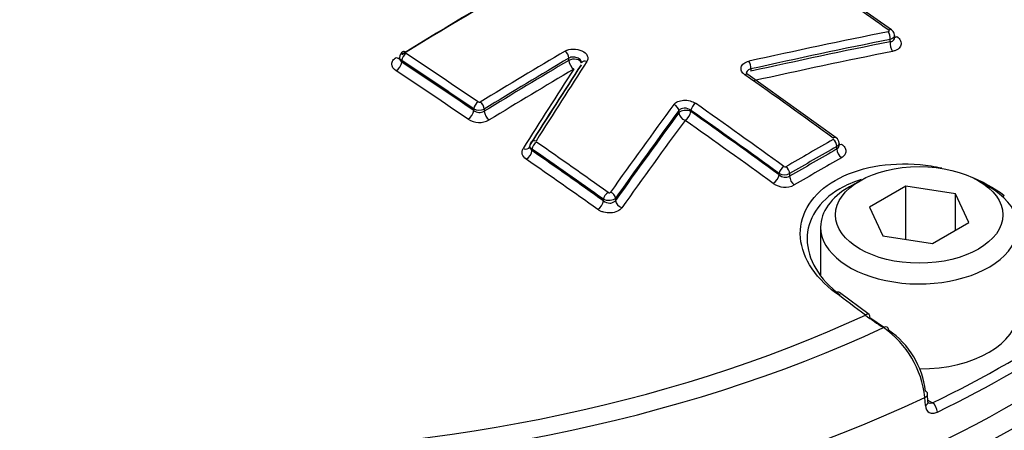
# Paper-space layout 'Sheet1' of a CAD drawing. Units: millimetres. Extents: x 0 to 3564, y 0 to 2520.
# Drawn here: x 2453 to 2486, y 2284 to 2298 of the extents above; entities that cross this region are included whole.
import ezdxf

# ---------------------------------------------------------------- set-up
doc = ezdxf.new("R2010")
doc.units = ezdxf.units.MM
doc.header["$LTSCALE"] = 6.00024
for name, color, linetype in [('tangent', 7, 'Continuous'), ('TSH-1', 7, 'Continuous'), ('visible', 7, 'Continuous')]:
    doc.layers.add(name, color=color, linetype=linetype)

# ---------------------------------------------------------------- blocks, each defined once
blk = doc.blocks.new('SE5')
at = {"layer": 'tangent', "color": 7, "linetype": 'Continuous'}
for p, q in [((2482.021, 2297.517), (2482.021, 2297.595)), ((2465.607, 2296.884), (2465.607, 2296.832)), ((2471.226, 2296.89), (2471.226, 2296.964)), ((2477.338, 2296.601), (2477.338, 2296.523)), ((2468.027, 2295.205), (2468.027, 2295.257)), ((2468.381, 2295.254), (2468.381, 2295.18)), ((2474.919, 2295.125), (2474.919, 2295.203)), ((2475.324, 2295.211), (2475.324, 2295.168)), ((2480.231, 2293.912), (2480.231, 2294.001)), ((2469.985, 2293.91), (2469.985, 2293.858)), ((2478.289, 2293.044), (2478.289, 2293.088)), ((2478.643, 2293.083), (2478.643, 2292.994)), ((2472.387, 2292.168), (2472.387, 2292.221)), ((2472.791, 2292.26), (2472.791, 2292.182)), ((2483.204, 2285.286), (2483.187, 2285.562)), ((2483.287, 2285.47), (2483.445, 2285.379))]:
    blk.add_line(p, q, dxfattribs=at)
for centre, radius, start, end in [((2468.215, 2295.551), 0.0705, 237.8464, 298.1382), ((2468.206, 2295.595), 0.383, 242.0851, 297.1115), ((2468.223, 2295.466), 0.327, 233.156, 298.8204), ((2468.215, 2295.51), 0.706, 237.9429, 298.0404), ((2478.471, 2293.424), 0.382, 241.5906, 296.7719), ((2478.505, 2293.29), 0.327, 228.7096, 295.0187), ((2478.488, 2293.378), 0.07, 235.4542, 296.3716), ((2478.488, 2293.334), 0.703, 235.6522, 296.1707)]:
    blk.add_arc(centre, radius, start, end, dxfattribs=at)
for centre, major_axis, ratio, start_param, end_param in [((2484.516, 2324.931), (26.251, -45.468), 0.57735, 0.363832, 2.780581), ((2484.516, 2324.931), (19.751, -34.209), 0.57735, 0.368426, 2.77493), ((2462.871, 2119.902), (-116.543, 201.858), 0.57735, -0.901558, -0.886914), ((2481.938, 2297.7), (0.04, -0.196), 0.375831, 0.93083, 2.402546), ((2481.952, 2297.749), (-0.116, -0.163), 0.506545, 3.141593, 3.950647), ((2482.271, 2297.881), (0.145, 0.204), 0.506525, 3.473077, 3.94872), ((2482.124, 2297.385), (0.05, -0.245), 0.375846, 4.072431, 5.542185), ((2465.431, 2297.181), (-0.13, 0.213), 0.560348, 2.269459, 2.886183), ((2465.749, 2296.966), (0.111, 0.167), 0.532588, 0.849267, 2.3909), ((2465.749, 2297.011), (0.104, -0.171), 0.56035, 2.267539, 3.142084), ((2453.438, 2114.456), (-116.539, 201.852), 0.57735, -0.874947, -0.860202), ((2473.02, 2108.702), (116.12, 201.125), 0.57735, 0.79712, 0.814463), ((2471.084, 2297.046), (-0.102, 0.172), 0.570543, 3.921198, 5.402268), ((2465.431, 2296.73), (-0.138, -0.208), 0.532575, 0.851215, 2.390909), ((2453.301, 2114.377), (-116.439, 201.679), 0.57735, -0.874947, -0.860202), ((2453.301, 2114.377), (-116.407, 201.624), 0.57735, -0.874972, -0.860222), ((2473.149, 2108.627), (116.02, 200.953), 0.57735, 0.797121, 0.814463), ((2473.149, 2108.627), (115.975, 200.874), 0.57735, 0.797125, 0.814475), ((2471.403, 2296.787), (-0.25, 0), 0.57735, 3.279187, 5.497787), ((2471.403, 2296.787), (-0.127, 0.215), 0.57054, 0.779603, 2.258713), ((2471.82, 2296.702), (0.168, -0.109), 0.730156, 1.949082, 3.169917), ((2477.256, 2296.707), (0.043, -0.195), 0.363443, 0.923758, 2.395474), ((2453.13, 2114.278), (-116.283, 201.407), 0.57735, -0.874972, -0.860222), ((2473.31, 2108.534), (115.85, 200.658), 0.57735, 0.797125, 0.814475), ((2475.433, 2113.262), (52.192, 225.992), 0.303247, 0.697836, 0.717643), ((2477.124, 2296.251), (-0.115, -0.163), 0.510266, 3.142087, 3.971915), ((2458.985, 2117.658), (-116.588, 201.936), 0.57735, -0.913866, -0.895734), ((2468.169, 2295.339), (0.113, 0.165), 0.523405, 0.8555, 2.397133), ((2468.239, 2295.336), (-0.104, 0.171), 0.560328, 3.912875, 5.393944), ((2474.737, 2295.251), (-0.161, 0.118), 0.716008, 3.646811, 5.118919), ((2475.465, 2295.293), (0.115, 0.163), 0.510266, 0.84039, 2.405598), ((2457.325, 2116.7), (-116.587, 201.935), 0.57735, -0.913867, -0.895735), ((2467.85, 2295.103), (-0.141, -0.207), 0.523389, 0.857449, 2.397144), ((2468.558, 2295.078), (-0.13, 0.213), 0.560321, 0.771277, 2.250387), ((2475.147, 2295.066), (-0.25, 0), 0.57735, 3.926991, 5.856548), ((2475.147, 2295.066), (-0.201, 0.148), 0.715997, 0.505209, 1.975354), ((2475.147, 2295.066), (0.144, 0.204), 0.51025, 3.983926, 5.547201), ((2457.184, 2116.618), (-116.487, 201.761), 0.57735, -0.913867, -0.895735), ((2457.184, 2116.618), (-116.461, 201.716), 0.57735, -0.913896, -0.89576), ((2457.008, 2116.517), (-116.336, 201.499), 0.57735, -0.913896, -0.89576), ((2470.115, 2294.028), (0.169, -0.106), 0.717886, 1.93994, 3.142992), ((2470.126, 2293.992), (0.114, 0.164), 0.515884, 0.860408, 2.402042), ((2453.438, 2114.456), (-116.539, 201.852), 0.57735, -0.901562, -0.886889), ((2479.405, 2105.015), (115.625, 200.268), 0.57735, 0.781097, 0.790816), ((2479.528, 2104.944), (115.526, 200.096), 0.57735, 0.781097, 0.790817), ((2480.089, 2294.128), (-0.118, -0.162), 0.498625, 3.142101, 3.978999), ((2480.089, 2294.082), (-0.099, 0.174), 0.579828, 3.92915, 5.371264), ((2480.408, 2294.269), (0.147, 0.202), 0.498607, 3.490938, 3.977077), ((2469.697, 2294.113), (-0.212, 0.133), 0.717883, 1.941859, 3.190061), ((2469.808, 2293.756), (0.143, 0.205), 0.515866, 4.003951, 5.543646), ((2453.301, 2114.377), (-116.439, 201.679), 0.57735, -0.901562, -0.886889), ((2453.301, 2114.377), (-116.407, 201.624), 0.57735, -0.901593, -0.886917), ((2479.528, 2104.944), (115.471, 200.002), 0.57735, 0.781095, 0.790819), ((2480.408, 2293.81), (-0.124, 0.217), 0.579829, 0.787559, 2.227696), ((2458.246, 2300.708), (39.553, 0), 0.57735, 3.46554, 5.953268), ((2453.13, 2114.278), (-116.283, 201.407), 0.57735, -0.901594, -0.886917), ((2479.682, 2104.855), (115.347, 199.787), 0.57735, 0.781095, 0.790819), ((2478.113, 2292.942), (0.147, 0.202), 0.498606, 3.991011, 5.554286), ((2478.431, 2293.17), (0.118, 0.162), 0.498625, 0.847474, 2.412682), ((2478.501, 2293.165), (-0.101, 0.173), 0.574213, 3.924296, 5.36641), ((2478.82, 2292.892), (-0.126, 0.216), 0.574212, 0.782702, 2.22284), ((2472.528, 2292.302), (0.116, 0.163), 0.506543, 0.866271, 2.407905), ((2472.609, 2292.308), (-0.163, 0.116), 0.702258, 3.636098, 5.108205), ((2485.826, 2292.16), (-0.151, -0.199), 0.486896, 3.976913, 4.292119), ((2472.21, 2292.066), (0.145, 0.204), 0.506523, 4.009816, 5.54951), ((2473.019, 2292.122), (-0.204, 0.145), 0.702241, 0.494492, 1.964636), ((2480.165, 2288.892), (-0.15, -0.2), 0.480826, 3.142084, 4.006988), ((2461.088, 2118.987), (-122.256, 197.93), 0.55685, -0.959547, -0.95344), ((2458.246, 2304.839), (-36.662, 0), 0.57735, 0.894701, 2.246891), ((2481.162, 2288.145), (-0.15, -0.2), 0.476681, 3.142089, 4.009101), ((2458.246, 2304.768), (-37.517, 0), 0.57735, 0.892031, 2.249561), ((2458.246, 2303.194), (39.429, 0), 0.57735, 4.027543, 5.397235), ((2483.029, 2285.667), (-0.25, -0.016), 0.574436, 2.219746, 3.16507), ((2483.046, 2285.391), (-0.25, -0.016), 0.574443, 2.220084, 3.165982), ((2483.445, 2285.175), (0.109, -0.225), 0.524766, 0.860337, 2.396226)]:
    blk.add_ellipse(centre, major_axis=major_axis, ratio=ratio, start_param=start_param, end_param=end_param, dxfattribs=at)
for points, knots in [([(2481.958, 2297.855), (2481.962, 2297.856), (2481.965, 2297.857), (2481.968, 2297.858), (2481.973, 2297.86), (2481.977, 2297.862), (2481.98, 2297.865), (2481.983, 2297.867), (2481.985, 2297.871), (2481.986, 2297.874), (2481.987, 2297.877), (2481.988, 2297.881), (2481.987, 2297.884), (2481.987, 2297.888), (2481.985, 2297.892), (2481.983, 2297.895), (2481.98, 2297.898), (2481.977, 2297.902), (2481.973, 2297.904)], [0, 0, 0, 0, 0.124667, 0.124667, 0.124667, 0.298066, 0.298066, 0.298066, 0.472235, 0.472235, 0.472235, 0.64762, 0.64762, 0.64762, 0.823837, 0.823837, 0.823837, 1, 1, 1, 1]), ([(2482.167, 2297.726), (2482.167, 2297.717), (2482.166, 2297.709), (2482.149, 2297.654), (2482.094, 2297.613), (2482.021, 2297.595)], [0.4072349, 0.4072349, 0.4072349, 0.4072349, 0.5, 0.5, 1, 1, 1, 1]), ([(2482.021, 2297.517), (2482.057, 2297.522), (2482.09, 2297.534), (2482.139, 2297.569), (2482.156, 2297.592), (2482.166, 2297.627), (2482.167, 2297.637), (2482.167, 2297.647)], [0, 0, 0, 0, 0.25, 0.25, 0.5, 0.5, 0.5900441, 0.5900441, 0.5900441, 0.5900441]), ([(2482.245, 2297.687), (2482.302, 2297.647), (2482.344, 2297.599), (2482.392, 2297.499), (2482.398, 2297.447), (2482.369, 2297.349), (2482.335, 2297.305), (2482.261, 2297.251), (2482.232, 2297.236), (2482.169, 2297.21), (2482.135, 2297.199), (2482.098, 2297.192)], [0, 0, 0, 0, 0.25, 0.25, 0.5, 0.5, 0.75, 0.75, 0.875, 0.875, 1, 1, 1, 1]), ([(2465.423, 2296.537), (2465.33, 2296.599), (2465.277, 2296.683), (2465.277, 2296.808), (2465.289, 2296.849), (2465.34, 2296.925), (2465.376, 2296.959), (2465.423, 2296.988)], [0, 0, 0, 0, 0.5, 0.5, 0.75, 0.75, 1, 1, 1, 1]), ([(2471.095, 2297.2), (2471.169, 2297.243), (2471.266, 2297.268), (2471.472, 2297.272), (2471.576, 2297.25), (2471.749, 2297.17), (2471.813, 2297.112), (2471.859, 2297.016), (2471.866, 2296.983), (2471.862, 2296.917), (2471.851, 2296.886), (2471.832, 2296.856)], [0, 0, 0, 0, 0.25, 0.25, 0.5, 0.5, 0.75, 0.75, 0.875, 0.875, 1, 1, 1, 1]), ([(2471.653, 2296.807), (2471.653, 2296.825), (2471.649, 2296.842), (2471.624, 2296.898), (2471.589, 2296.933), (2471.494, 2296.985), (2471.436, 2297), (2471.321, 2297.002), (2471.267, 2296.989), (2471.226, 2296.964)], [0.1389882, 0.1389882, 0.1389882, 0.1389882, 0.25, 0.25, 0.5, 0.5, 0.75, 0.75, 1, 1, 1, 1]), ([(2465.534, 2296.961), (2465.534, 2296.96), (2465.534, 2296.96), (2465.534, 2296.914), (2465.561, 2296.867), (2465.607, 2296.832)], [0.492773, 0.492773, 0.492773, 0.492773, 0.5, 0.5, 1, 1, 1, 1]), ([(2477.14, 2296.405), (2477.114, 2296.423), (2477.092, 2296.443), (2477.055, 2296.485), (2477.039, 2296.507), (2477.007, 2296.575), (2477.002, 2296.622), (2477.028, 2296.712), (2477.058, 2296.753), (2477.147, 2296.82), (2477.205, 2296.846), (2477.272, 2296.861)], [0, 0, 0, 0, 0.125, 0.125, 0.25, 0.25, 0.5, 0.5, 0.75, 0.75, 1, 1, 1, 1]), ([(2477.338, 2296.601), (2477.301, 2296.594), (2477.269, 2296.581), (2477.219, 2296.543), (2477.203, 2296.519), (2477.193, 2296.482), (2477.192, 2296.472), (2477.192, 2296.462)], [0, 0, 0, 0, 0.25, 0.25, 0.5, 0.5, 0.5932026, 0.5932026, 0.5932026, 0.5932026]), ([(2474.751, 2295.404), (2474.766, 2295.424), (2474.785, 2295.443), (2474.83, 2295.477), (2474.856, 2295.492), (2474.942, 2295.53), (2475.01, 2295.546), (2475.153, 2295.554), (2475.227, 2295.546), (2475.365, 2295.51), (2475.428, 2295.482), (2475.48, 2295.446)], [0, 0, 0, 0, 0.125, 0.125, 0.25, 0.25, 0.5, 0.5, 0.75, 0.75, 1, 1, 1, 1]), ([(2475.324, 2295.211), (2475.267, 2295.257), (2475.183, 2295.285), (2475.024, 2295.282), (2474.953, 2295.251), (2474.919, 2295.203)], [0, 0, 0, 0, 0.5, 0.5, 1, 1, 1, 1]), ([(2480.384, 2294.079), (2480.43, 2294.045), (2480.467, 2294.006), (2480.517, 2293.925), (2480.53, 2293.881), (2480.53, 2293.796), (2480.517, 2293.755), (2480.467, 2293.68), (2480.431, 2293.647), (2480.384, 2293.62)], [0, 0, 0, 0, 0.25, 0.25, 0.5, 0.5, 0.75, 0.75, 1, 1, 1, 1]), ([(2469.796, 2293.566), (2469.726, 2293.615), (2469.679, 2293.675), (2469.64, 2293.8), (2469.649, 2293.865), (2469.685, 2293.923)], [0, 0, 0, 0, 0.5, 0.5, 1, 1, 1, 1]), ([(2469.912, 2293.995), (2469.911, 2293.982), (2469.913, 2293.969), (2469.926, 2293.92), (2469.95, 2293.886), (2469.985, 2293.858)], [0.3135474, 0.3135474, 0.3135474, 0.3135474, 0.5, 0.5, 1, 1, 1, 1]), ([(2472.54, 2292.452), (2472.543, 2292.45), (2472.547, 2292.448), (2472.55, 2292.447), (2472.555, 2292.445), (2472.56, 2292.443), (2472.566, 2292.442), (2472.571, 2292.441), (2472.577, 2292.441), (2472.582, 2292.441), (2472.588, 2292.441), (2472.593, 2292.442), (2472.598, 2292.443), (2472.603, 2292.445), (2472.608, 2292.447), (2472.612, 2292.449), (2472.616, 2292.452), (2472.619, 2292.455), (2472.621, 2292.458)], [0, 0, 0, 0, 0.131221, 0.131221, 0.131221, 0.305568, 0.305568, 0.305568, 0.479052, 0.479052, 0.479052, 0.652407, 0.652407, 0.652407, 0.826221, 0.826221, 0.826221, 1, 1, 1, 1]), ([(2472.791, 2292.26), (2472.757, 2292.216), (2472.687, 2292.185), (2472.529, 2292.169), (2472.444, 2292.186), (2472.387, 2292.221)], [0, 0, 0, 0, 0.5, 0.5, 1, 1, 1, 1]), ([(2472.387, 2292.168), (2472.443, 2292.121), (2472.526, 2292.092), (2472.646, 2292.095), (2472.684, 2292.104), (2472.748, 2292.135), (2472.774, 2292.156), (2472.791, 2292.182)], [0, 0, 0, 0, 0.5, 0.5, 0.75, 0.75, 1, 1, 1, 1]), ([(2473.003, 2291.935), (2472.969, 2291.887), (2472.918, 2291.847), (2472.791, 2291.789), (2472.715, 2291.77), (2472.557, 2291.759), (2472.474, 2291.767), (2472.36, 2291.797), (2472.323, 2291.81), (2472.255, 2291.84), (2472.223, 2291.858), (2472.195, 2291.879)], [0, 0, 0, 0, 0.25, 0.25, 0.5, 0.5, 0.75, 0.75, 0.875, 0.875, 1, 1, 1, 1]), ([(2418.662, 2276.138), (2418.717, 2275.925), (2418.776, 2275.722), (2418.91, 2275.307), (2418.986, 2275.104), (2419.147, 2274.693), (2419.231, 2274.488), (2419.672, 2273.465), (2420.087, 2272.653), (2421.522, 2270.241), (2422.71, 2268.695), (2424.811, 2266.488), (2425.565, 2265.77), (2427.184, 2264.37), (2428.054, 2263.684), (2430.783, 2261.723), (2432.767, 2260.531), (2437.061, 2258.38), (2439.389, 2257.417), (2442.995, 2256.208), (2444.22, 2255.841), (2446.094, 2255.346), (2446.725, 2255.19), (2447.998, 2254.896), (2448.64, 2254.749), (2450.595, 2254.437), (2451.887, 2254.406), (2454.436, 2254.673), (2455.71, 2254.978), (2459.335, 2256.241), (2461.548, 2257.529), (2463.954, 2259.149), (2464.21, 2259.34), (2464.672, 2259.77), (2464.884, 2260.005), (2465.467, 2260.748), (2465.772, 2261.275), (2466.171, 2262.085), (2466.288, 2262.361), (2466.539, 2262.907), (2466.678, 2263.176), (2467.134, 2263.964), (2467.491, 2264.469), (2468.108, 2265.196), (2468.326, 2265.437), (2468.797, 2265.878), (2469.049, 2266.082), (2469.843, 2266.658), (2470.426, 2266.995), (2472.187, 2267.893), (2473.413, 2268.374), (2475.774, 2269.236), (2476.929, 2269.62), (2478.618, 2270.155), (2479.174, 2270.322), (2480.271, 2270.688), (2480.811, 2270.882), (2482.407, 2271.499), (2483.443, 2271.957), (2485.418, 2272.954), (2486.355, 2273.491), (2489.023, 2275.215), (2490.61, 2276.513), (2492.697, 2278.662), (2493.338, 2279.407), (2494.21, 2280.55), (2494.486, 2280.941), (2495.01, 2281.698), (2495.259, 2282.067), (2495.965, 2283.146), (2496.383, 2283.837), (2497.096, 2285.126), (2497.388, 2285.72), (2497.852, 2286.727), (2498.026, 2287.116), (2498.262, 2287.838), (2498.322, 2288.144), (2498.335, 2288.422), (2498.335, 2288.464), (2498.333, 2288.504)], [0.1606394, 0.1606394, 0.1606394, 0.1606394, 0.1640625, 0.1640625, 0.1679688, 0.1679688, 0.171875, 0.171875, 0.1875, 0.1875, 0.21875, 0.21875, 0.234375, 0.234375, 0.25, 0.25, 0.28125, 0.28125, 0.3125, 0.3125, 0.328125, 0.328125, 0.3359375, 0.3359375, 0.34375, 0.34375, 0.359375, 0.359375, 0.375, 0.375, 0.40625, 0.40625, 0.4101563, 0.4101563, 0.4140625, 0.4140625, 0.421875, 0.421875, 0.4257813, 0.4257813, 0.4296875, 0.4296875, 0.4375, 0.4375, 0.4414063, 0.4414063, 0.4453125, 0.4453125, 0.453125, 0.453125, 0.46875, 0.46875, 0.484375, 0.484375, 0.4921875, 0.4921875, 0.5, 0.5, 0.515625, 0.515625, 0.53125, 0.53125, 0.5625, 0.5625, 0.578125, 0.578125, 0.5859375, 0.5859375, 0.59375, 0.59375, 0.609375, 0.609375, 0.625, 0.625, 0.640625, 0.640625, 0.65625, 0.65625, 0.6592844, 0.6592844, 0.6592844, 0.6592844]), ([(2498.825, 2287.567), (2498.909, 2287.48), (2498.973, 2287.343), (2499.1, 2286.707), (2499.022, 2285.986), (2498.591, 2284.721), (2498.371, 2284.207), (2497.826, 2283.078), (2497.491, 2282.46), (2496.715, 2281.184), (2496.275, 2280.523), (2495.536, 2279.491), (2495.277, 2279.136), (2494.738, 2278.44), (2494.456, 2278.096), (2492.991, 2276.396), (2491.625, 2275.104), (2488.604, 2272.772), (2486.941, 2271.72), (2483.298, 2269.86), (2481.337, 2269.064), (2479.267, 2268.408)], [0.1990463, 0.1990463, 0.1990463, 0.1990463, 0.25, 0.25, 0.375, 0.375, 0.4375, 0.4375, 0.5, 0.5, 0.5625, 0.5625, 0.59375, 0.59375, 0.625, 0.625, 0.75, 0.75, 0.875, 0.875, 1, 1, 1, 1]), ([(2483.204, 2285.286), (2483.211, 2285.18), (2483.259, 2285.097), (2483.37, 2285.038), (2483.413, 2285.029), (2483.507, 2285.034), (2483.556, 2285.047), (2483.606, 2285.071)], [0, 0, 0, 0, 0.5, 0.5, 0.75, 0.75, 1, 1, 1, 1]), ([(2483.445, 2285.379), (2483.391, 2285.357), (2483.337, 2285.358), (2483.296, 2285.381), (2483.294, 2285.381), (2483.293, 2285.382)], [0, 0, 0, 0, 0.5, 0.5, 0.512638, 0.512638, 0.512638, 0.512638])]:
    blk.add_open_spline(points, degree=3, knots=knots, dxfattribs=at)
for points in [[(2465.607, 2296.884), (2465.561, 2296.912), (2465.534, 2296.95), (2465.534, 2296.989)], [(2480.304, 2294.104), (2480.304, 2294.066), (2480.277, 2294.028), (2480.231, 2294.001)], [(2480.231, 2293.912), (2480.277, 2293.938), (2480.304, 2293.981), (2480.304, 2294.027)]]:
    blk.add_open_spline(points, degree=3, dxfattribs=at)
at = {"layer": 'visible', "color": 7, "linetype": 'Continuous'}
for p, q in [((2482.068, 2297.912), (2479.669, 2299.6)), ((2482.167, 2297.647), (2482.167, 2297.726)), ((2465.534, 2296.989), (2465.534, 2296.959)), ((2480.207, 2294.29), (2477.239, 2296.415)), ((2480.304, 2294.028), (2480.304, 2294.104)), ((2469.912, 2293.995), (2469.913, 2293.988)), ((2481.007, 2292.846), (2480.653, 2292.642)), ((2485.338, 2292.642), (2484.984, 2292.846)), ((2482.547, 2292.664), (2481.323, 2291.957)), ((2484.22, 2292.405), (2482.547, 2292.664)), ((2482.547, 2290.871), (2482.547, 2292.664)), ((2484.669, 2291.439), (2484.22, 2292.405)), ((2484.22, 2291.18), (2484.22, 2292.405)), ((2481.323, 2291.957), (2481.771, 2290.991)), ((2483.444, 2290.732), (2484.669, 2291.439)), ((2479.683, 2291.29), (2479.683, 2289.681)), ((2481.771, 2290.991), (2483.444, 2290.732)), ((2481.313, 2288.344), (2480.315, 2289.092)), ((2481.339, 2288.254), (2481.826, 2287.918)), ((2483.29, 2285.41), (2483.273, 2285.686))]:
    blk.add_line(p, q, dxfattribs=at)
for centre, radius, start, end in [((2465.747, 2296.996), 0.21, 118.962, 182.0383), ((2470.081, 2294.035), 0.166, 143.602, 186.6652), ((2480.09, 2294.111), 0.212, 358.1804, 56.952), ((2486.362, 2295.234), 8.629, 233.1491, 238.0854), ((2479.904, 2285.205), 3.302, 6.2074, 54.9495), ((2480.355, 2285.447), 2.869, 6.579, 55.7437)]:
    blk.add_arc(centre, radius, start, end, dxfattribs=at)
for centre, major_axis, ratio, start_param, end_param in [((2470.376, 2110.228), (116.165, 201.204), 0.57735, 0.757482, 0.814427), ((2470.376, 2110.228), (116.157, 201.189), 0.57735, 0.75748, 0.814429), ((2470.528, 2110.141), (116.265, 201.377), 0.57735, 0.757482, 0.814427), ((2458.246, 2301.496), (-39.502, 0), 0.57735, 0, 3.166288), ((2467.79, 2105.108), (182.312, 143.534), 0.743311, 0.974205, 0.996425), ((2467.865, 2105.014), (182.156, 143.411), 0.743311, 0.974205, 0.996425), ((2467.865, 2105.014), (182.081, 143.352), 0.743311, 0.974178, 0.996406), ((2467.958, 2104.895), (181.886, 143.198), 0.743311, 0.974178, 0.996406), ((2475.683, 2113.204), (52.251, 226.248), 0.303247, 0.697833, 0.717639), ((2475.683, 2113.204), (52.248, 226.234), 0.303247, 0.697836, 0.717643), ((2475.884, 2113.158), (52.296, 226.442), 0.303247, 0.697833, 0.717639), ((2479.161, 2111.743), (58.902, 224.443), 0.337876, 0.706333, 0.728554), ((2479.325, 2111.699), (58.852, 224.25), 0.337876, 0.706333, 0.728554), ((2479.325, 2111.699), (58.828, 224.158), 0.337876, 0.706352, 0.728582), ((2479.53, 2111.646), (58.765, 223.917), 0.337876, 0.706352, 0.728582), ((2470.115, 2294.028), (0.169, -0.106), 0.717886, 3.142992, 3.216537), ((2469.697, 2294.113), (-0.212, 0.133), 0.717883, 3.190061, 3.214093), ((2482.996, 2291.29), (-3.313, 0), 0.57735, 5.497787, 6.283185), ((2482.996, 2291.29), (-3.313, 0), 0.57735, 0, 3.926991), ((2482.996, 2288.432), (-3.313, 0), 0.57735, 1.573664, 3.141593), ((2481.162, 2288.145), (-0.15, -0.2), 0.476681, 2.455591, 3.142089), ((2458.246, 2302.721), (39.208, 0), 0.57735, -0.872773, -0.698023), ((2481.794, 2287.71), (-0.133, -0.212), 0.550967, 2.411064, 3.951616), ((2458.246, 2302.524), (39.458, 0), 0.57735, -0.872773, -0.698023), ((2483.029, 2285.667), (-0.25, -0.016), 0.574436, 3.16507, 3.889748)]:
    blk.add_ellipse(centre, major_axis=major_axis, ratio=ratio, start_param=start_param, end_param=end_param, dxfattribs=at)
blk.add_ellipse((2482.996, 2291.698), major_axis=(2.813, 0), ratio=0.57735, dxfattribs=at)
for points, knots in [([(2484.016, 2366.116), (2484.629, 2365.754), (2486.141, 2364.853), (2488.887, 2362.974), (2492.013, 2360.508), (2495.108, 2357.734), (2498.111, 2354.697), (2501.007, 2351.418), (2503.768, 2347.922), (2506.373, 2344.239), (2508.8, 2340.399), (2511.03, 2336.432), (2513.043, 2332.372), (2514.824, 2328.251), (2516.358, 2324.103), (2517.633, 2319.963), (2518.639, 2315.864), (2519.369, 2311.841), (2519.817, 2307.926), (2519.98, 2304.153), (2519.859, 2300.549), (2519.456, 2297.15), (2518.777, 2293.967), (2517.826, 2291.081), (2516.903, 2288.948), (2516.299, 2288), (2516.133, 2287.741)], [0, 0, 0, 0, 0.022963, 0.066719, 0.110499, 0.154296, 0.19811, 0.241941, 0.285786, 0.329642, 0.373504, 0.41737, 0.461235, 0.505093, 0.548941, 0.592775, 0.636591, 0.680385, 0.724156, 0.767903, 0.811629, 0.855341, 0.899053, 0.942787, 0.986583, 1, 1, 1, 1]), ([(2484.016, 2355.501), (2484.542, 2355.189), (2485.841, 2354.411), (2488.2, 2352.758), (2490.877, 2350.555), (2493.511, 2348.053), (2496.041, 2345.303), (2498.447, 2342.328), (2500.701, 2339.161), (2502.776, 2335.837), (2504.651, 2332.393), (2506.305, 2328.867), (2507.719, 2325.298), (2508.878, 2321.725), (2509.77, 2318.189), (2510.387, 2314.73), (2510.722, 2311.385), (2510.774, 2308.191), (2510.543, 2305.188), (2510.037, 2302.393), (2509.26, 2299.887), (2508.463, 2298.033), (2507.92, 2297.224), (2507.757, 2296.983)], [0, 0, 0, 0, 0.026359, 0.076634, 0.12695, 0.177296, 0.227672, 0.278075, 0.328499, 0.378935, 0.429376, 0.479813, 0.530235, 0.580634, 0.631002, 0.681333, 0.73162, 0.781864, 0.832071, 0.882264, 0.932475, 0.982775, 1, 1, 1, 1]), ([(2482.163, 2297.726), (2482.165, 2297.735), (2482.169, 2297.767), (2482.147, 2297.825), (2482.111, 2297.88), (2482.081, 2297.901), (2482.067, 2297.911)], [0, 0, 0, 0, 0.116108, 0.466987, 0.789366, 1, 1, 1, 1]), ([(2477.24, 2296.415), (2477.237, 2296.417), (2477.215, 2296.43), (2477.196, 2296.455), (2477.192, 2296.465), (2477.192, 2296.466), (2477.191, 2296.466)], [0, 0, 0, 0, 0.0586039, 0.4059615, 0.7529233, 0.7982957, 0.7982957, 0.7982957, 0.7982957]), ([(2469.985, 2293.91), (2469.95, 2293.931), (2469.926, 2293.957), (2469.913, 2293.995), (2469.912, 2294.006), (2469.912, 2294.016)], [0, 0, 0, 0, 0.5, 0.5, 0.6749724, 0.6749724, 0.6749724, 0.6749724]), ([(2480.189, 2289.077), (2479.814, 2289.357), (2479.518, 2289.674), (2479.111, 2290.353), (2479.003, 2290.711), (2478.997, 2291.41), (2479.1, 2291.754), (2479.499, 2292.366), (2479.799, 2292.64), (2480.544, 2293.071), (2480.993, 2293.231), (2481.972, 2293.413), (2482.495, 2293.436), (2483.272, 2293.365), (2483.515, 2293.328), (2483.754, 2293.276)], [0, 0, 0, 0, 0.125, 0.125, 0.25, 0.25, 0.375, 0.375, 0.5, 0.5, 0.625, 0.625, 0.75, 0.75, 0.8078107, 0.8078107, 0.8078107, 0.8078107]), ([(2481.049, 2292.884), (2480.785, 2292.802), (2480.541, 2292.697), (2479.626, 2292.168), (2479.222, 2291.54), (2479.231, 2290.55), (2479.332, 2290.212), (2479.714, 2289.568), (2479.991, 2289.267), (2480.342, 2289.001)], [0.4224716, 0.4224716, 0.4224716, 0.4224716, 0.5, 0.5, 0.75, 0.75, 0.875, 0.875, 1, 1, 1, 1])]:
    blk.add_open_spline(points, degree=3, knots=knots, dxfattribs=at)
blk.add_open_spline([(2484.658, 2293.006), (2485.102, 2292.834), (2485.509, 2292.611), (2485.856, 2292.348)], degree=3, dxfattribs=at)

psp = doc.layouts.new('Sheet1')

# ---------------------------------------------------------------- block references
at = {"layer": 'TSH-1'}
psp.add_blockref('SE5', (0, 0), dxfattribs=at)

doc.saveas('drawing.dxf')
